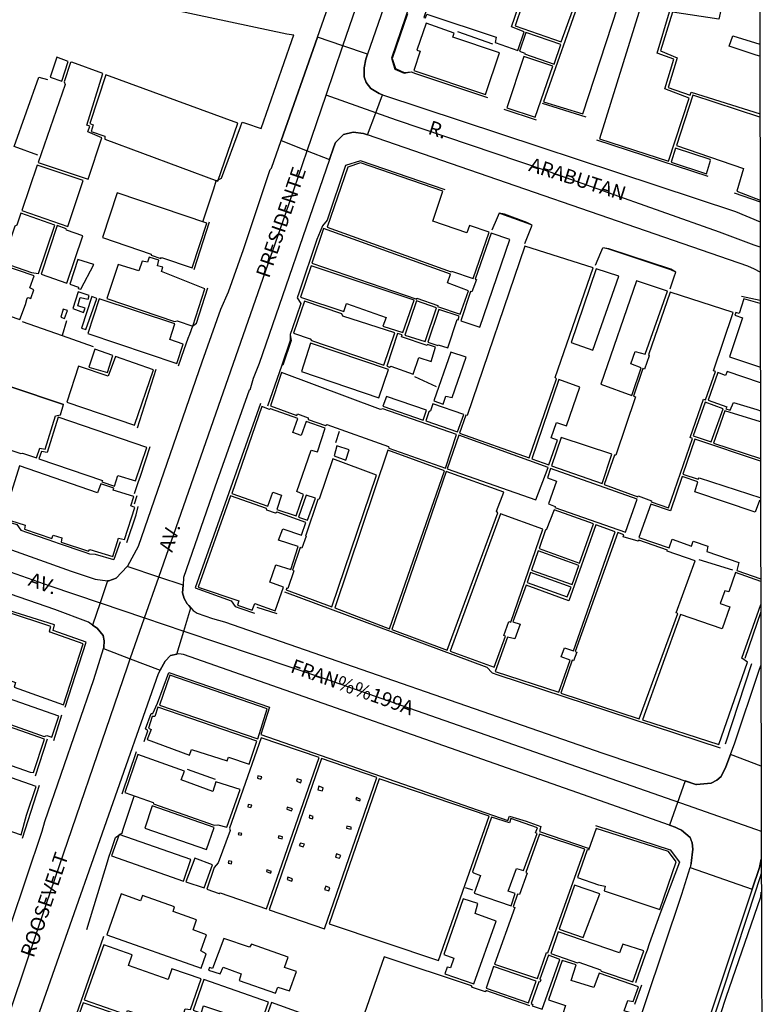
# Model space of a CAD drawing. Extents: x 178290 to 180707, y 1677046 to 1679821.
# Drawn here: x 180572 to 180703, y 1679473 to 1679646 of the extents above; entities that cross this region are included whole.
import ezdxf
from ezdxf.enums import TextEntityAlignment as Align

# ---------------------------------------------------------------- set-up
doc = ezdxf.new("R2010")
doc.units = 0
doc.header["$MEASUREMENT"] = 0
for name, color, linetype in [('V-CANTEIRO', 101, 'CONTINUOUS'), ('V-CRUZAMENTO', 1, 'CONTINUOUS'), ('V-EDIFICACAO', 2, 'CONTINUOUS'), ('V-EIXO_DE_LOGRADOURO', 3, 'CONTINUOUS'), ('V-LOTE', 11, 'CONTINUOUS'), ('V-NOME_DOS_LOGRADOUROS', 7, 'CONTINUOUS'), ('V-QUADRA', 6, 'CONTINUOUS'), ('V-TESTADA', 6, 'CONTINUOUS'), ('X-LIMITE_5000', 7, 'CONTINUOUS')]:
    doc.layers.add(name, color=color, linetype=linetype)

msp = doc.modelspace()

# ---------------------------------------------------------------- linework, layer by layer
at = {"layer": 'V-CANTEIRO'}
msp.add_lwpolyline([(180702.46, 1679498.14), (180702.13, 1679496.66), (180700.86, 1679492.86), (180689.43, 1679458.53), (180679.71, 1679428.55), (180675.98, 1679417.59), (180676.03, 1679417.28), (180676.34, 1679416.96), (180676.37, 1679416.95), (180676.72, 1679416.9), (180677.18, 1679417.2), (180677.39, 1679417.65), (180692.54, 1679462.35), (180696.26, 1679473.86), (180702.37, 1679491.52), (180702.47, 1679492.34)], dxfattribs=at)
at = {"layer": 'V-CRUZAMENTO'}
for points in [[(180622.57, 1679622.78), (180626.49, 1679621.24), (180627.27, 1679623.51), (180627.59, 1679624.26), (180628.95, 1679625.67), (180630.67, 1679626.09), (180632.49, 1679625.83), (180633.18, 1679625.59), (180634.65, 1679629.45), (180635.86, 1679632.64), (180635.22, 1679632.85), (180633.79, 1679633.73), (180632.94, 1679634.81), (180632.59, 1679635.81), (180632.62, 1679637.4), (180632.89, 1679638.9), (180633.2, 1679639.8), (180628.87, 1679641.25), (180624.4, 1679642.76), (180618.03, 1679624.57), (180622.57, 1679622.78)], [(180586.89, 1679536.57), (180586.84, 1679535.38), (180586.77, 1679535.18), (180591.47, 1679533.39), (180596.73, 1679531.4), (180597.6, 1679532.97), (180598.54, 1679533.99), (180599.65, 1679534.21), (180600.88, 1679538.26), (180602.11, 1679542.35), (180601.75, 1679542.75), (180601.46, 1679543.07), (180600.95, 1679543.99), (180600.68, 1679545.01), (180600.76, 1679546.32), (180596.48, 1679547.75), (180590.91, 1679549.61), (180589.01, 1679547.58), (180587.71, 1679547.1), (180587.48, 1679547.13), (180586.16, 1679543.23), (180584.84, 1679539.33), (180585.66, 1679538.76), (180586.68, 1679537.46), (180586.89, 1679536.57)]]:
    msp.add_lwpolyline(points, close=True, dxfattribs=at)
at = {"layer": 'V-CRUZAMENTO', "linetype": 'Continuous', "flags": 128}
msp.add_lwpolyline([(180702.43, 1679514.51), (180697.04, 1679516.54), (180696.23, 1679514.39), (180695.68, 1679513.28), (180695.42, 1679512.74), (180695.38, 1679512.7), (180694.67, 1679512.04), (180693.64, 1679511.49), (180691.08, 1679511.24), (180690.94, 1679511.29), (180689.09, 1679511.94), (180686.34, 1679504.1), (180687.34, 1679503.75), (180687.79, 1679503.53), (180688.41, 1679503.23), (180689.93, 1679501.92), (180690.13, 1679501.44), (180690.31, 1679500.98), (180690.41, 1679499.91), (180690.41, 1679499.91), (180690.12, 1679497.43), (180689.98, 1679496.67), (180700.86, 1679492.86), (180702.13, 1679496.66), (180702.46, 1679498.14)], dxfattribs=at)
at = {"layer": 'V-EDIFICACAO', "flags": 128}
for points in [[(180702.19, 1679656.03), (180698.62, 1679657.28), (180698.62, 1679657.28), (180698.91, 1679658.81), (180697.87, 1679659.01), (180694.99, 1679645.97), (180686.86, 1679647.17), (180684.73, 1679640.37), (180687.67, 1679639.14), (180687.67, 1679639.14), (180686.07, 1679633.93), (180689.94, 1679632.56), (180690.13, 1679633.12), (180702.24, 1679629.3)], [(180702.2, 1679639.41), (180701.57, 1679639.61), (180696.79, 1679641.19), (180697.45, 1679643.01), (180697.45, 1679643.01), (180702.2, 1679641.53)], [(180702.23, 1679628.73), (180690.43, 1679632.55), (180687.57, 1679623.69), (180699.34, 1679619.68), (180699.34, 1679619.68), (180699.34, 1679619.68), (180698.19, 1679615.66), (180702.26, 1679614.1)], [(180702.29, 1679595.9), (180699.42, 1679596.72), (180698.58, 1679594.13), (180697.96, 1679594.31), (180697.83, 1679593.84), (180699.15, 1679593.41), (180699.15, 1679593.41), (180696.85, 1679586.54), (180702.32, 1679584.68)], [(180702.31, 1679581.96), (180696.44, 1679583.92), (180696.19, 1679583.27), (180694.81, 1679583.76), (180693.1, 1679578.89), (180696.38, 1679577.72), (180696.24, 1679577.36), (180697.02, 1679577.12), (180697.55, 1679578.5), (180701.68, 1679577.24), (180702.33, 1679577.02)], [(180702.33, 1679575.06), (180696.04, 1679577.04), (180696.04, 1679577.04), (180694.06, 1679571.36), (180702.35, 1679568.63)], [(180702.34, 1679568.14), (180690.78, 1679572.04), (180688.69, 1679565.9), (180691.39, 1679565), (180691.51, 1679565.22), (180702.36, 1679561.7)], [(180702.36, 1679561.21), (180702.16, 1679561.26), (180701.38, 1679559.17), (180690.75, 1679562.77), (180691.32, 1679564.54), (180688.57, 1679565.45), (180686.51, 1679559.44), (180686.51, 1679559.44), (180683.03, 1679560.62), (180680.95, 1679554.73), (180686.26, 1679552.91), (180686.77, 1679554.44), (180690.17, 1679553.19), (180690.46, 1679554.08), (180693.07, 1679553.22), (180693.07, 1679553.22), (180693.07, 1679553.22), (180692.89, 1679552.27), (180698.51, 1679550.31), (180698.19, 1679548.94), (180702.38, 1679547.47)], [(180702.38, 1679547.01), (180697.92, 1679548.58), (180697.92, 1679548.58), (180696.78, 1679545.2), (180696.78, 1679545.2), (180696.06, 1679545.32), (180695.21, 1679543.09), (180695.21, 1679543.09), (180696.95, 1679542.51), (180695.57, 1679538.66), (180688.24, 1679541.19), (180688.24, 1679541.19), (180688.24, 1679541.19), (180688.24, 1679541.19), (180681.58, 1679522.67), (180694.99, 1679518.29), (180694.99, 1679518.29), (180694.99, 1679518.29), (180700.06, 1679532.79), (180700.06, 1679532.79), (180699.02, 1679533.48), (180702.39, 1679542.93)]]:
    msp.add_lwpolyline(points, dxfattribs=at)
at = {"layer": 'V-EDIFICACAO'}
for points in [[(180647.18, 1679653.2), (180647.77, 1679654.97), (180647.12, 1679655.2), (180647.05, 1679655), (180646.19, 1679655.29), (180643.09, 1679646.24), (180643.41, 1679646.18), (180643.64, 1679646.83), (180655.82, 1679642.79), (180655.82, 1679642.79), (180655.82, 1679642.79), (180655.66, 1679641.83), (180659.63, 1679640.45), (180660.73, 1679643.73), (180660.73, 1679643.73), (180658.51, 1679644.58), (180659.73, 1679648.2), (180658.26, 1679648.64), (180658.42, 1679649.3), (180647.18, 1679653.2)], [(180648.22, 1679654.86), (180648.22, 1679654.86), (180648.22, 1679654.86), (180648.22, 1679654.86), (180648.22, 1679654.86), (180647.8, 1679653.58), (180658.89, 1679649.73), (180658.89, 1679649.73), (180658.7, 1679648.96), (180658.7, 1679648.96), (180660.41, 1679648.43), (180659.19, 1679644.77), (180667.29, 1679641.96), (180669.27, 1679647.39), (180648.22, 1679654.86)], [(180670.78, 1679650.25), (180664.18, 1679631.41), (180671.1, 1679629.29), (180671.1, 1679629.29), (180671.1, 1679629.29), (180671.1, 1679629.29), (180671.1, 1679629.29), (180677.23, 1679648.1), (180677.23, 1679648.1), (180670.78, 1679650.25)], [(180681.21, 1679648.07), (180674.01, 1679624.91), (180686.13, 1679620.96), (180689.75, 1679632.04), (180685.5, 1679633.67), (180687.1, 1679638.9), (180684.15, 1679639.97), (180686.32, 1679647.24), (180681.21, 1679648.07)], [(180643.53, 1679645.26), (180641.85, 1679640.48), (180642.45, 1679640.29), (180641.37, 1679636.94), (180653.93, 1679632.71), (180653.93, 1679632.71), (180656.4, 1679640.04), (180656.4, 1679640.04), (180648.22, 1679642.79), (180648.44, 1679643.5), (180643.53, 1679645.26)], [(180661.07, 1679643.62), (180659.96, 1679640.32), (180660.9, 1679639.99), (180660.83, 1679639.84), (180666.06, 1679638.02), (180667.18, 1679641.51), (180661.07, 1679643.62)], [(180581.21, 1679638.41), (180580.95, 1679638.35), (180579.85, 1679634.92), (180580.01, 1679634.48), (180575.29, 1679620.74), (180584.08, 1679617.8), (180586.46, 1679625.05), (180586.46, 1679625.05), (180583.99, 1679626.12), (180584.34, 1679627.12), (180583.8, 1679627.28), (180586.65, 1679636.36), (180581.21, 1679638.41)], [(180578.52, 1679639.24), (180577.36, 1679635.73), (180579.41, 1679635.05), (180580.54, 1679638.52), (180578.52, 1679639.24), (180578.52, 1679639.24)], [(180660.68, 1679639.37), (180660.68, 1679639.37), (180657.71, 1679630.32), (180662.68, 1679628.69), (180665.82, 1679637.66), (180660.68, 1679639.37)], [(180587.18, 1679636.18), (180587.18, 1679636.18), (180584.34, 1679627.6), (180584.92, 1679627.33), (180584.6, 1679626.18), (180586.99, 1679625.38), (180586.99, 1679624.81), (180606.86, 1679617.44), (180610.36, 1679627.62), (180610.36, 1679627.62), (180610.36, 1679627.62), (180610.36, 1679627.62), (180587.18, 1679636.18)], [(180687.39, 1679623.24), (180686.62, 1679620.77), (180692.85, 1679618.76), (180693.55, 1679621.09), (180693.49, 1679621.28), (180687.39, 1679623.24)], [(180575.09, 1679620.28), (180572.38, 1679612.27), (180580.46, 1679609.44), (180583.18, 1679617.54), (180575.09, 1679620.28)], [(180631.94, 1679620.65), (180629.71, 1679619.91), (180626.1, 1679609.36), (180647.92, 1679601.47), (180647.97, 1679601.61), (180651.79, 1679600.32), (180654.61, 1679608.45), (180651.16, 1679609.61), (180650.68, 1679608.34), (180650.68, 1679608.34), (180644.69, 1679610.43), (180644.69, 1679610.43), (180646.42, 1679615.67), (180631.94, 1679620.65)], [(180604.91, 1679610.05), (180589.18, 1679615.4), (180586.57, 1679607.5), (180595.15, 1679604.61), (180595.15, 1679604.42), (180596.86, 1679603.85), (180596.94, 1679603.98), (180602.35, 1679602.21), (180604.91, 1679610.05), (180604.91, 1679610.05)], [(180572.22, 1679611.82), (180571.48, 1679609.69), (180571.15, 1679609.54), (180569.05, 1679603.15), (180574.1, 1679601.38), (180575.32, 1679601.2), (180578.2, 1679609.72), (180572.22, 1679611.82)], [(180580.24, 1679608.8), (180580.21, 1679609.06), (180578.62, 1679609.61), (180575.76, 1679601.06), (180580.33, 1679599.5), (180583.13, 1679607.8), (180580.24, 1679608.8)], [(180625.46, 1679609.1), (180623.38, 1679603.01), (180641.85, 1679596.66), (180641.9, 1679596.87), (180645.58, 1679595.59), (180645.52, 1679595.39), (180649.48, 1679594.04), (180650.97, 1679598.17), (180647.26, 1679599.55), (180647.26, 1679599.55), (180647.8, 1679601.09), (180647.8, 1679601.09), (180625.46, 1679609.1)], [(180651.57, 1679597.94), (180651.34, 1679598.03), (180649.62, 1679592.87), (180652.94, 1679591.75), (180658.22, 1679607.2), (180654.97, 1679608.27), (180652.16, 1679600.2), (180652.38, 1679600.12), (180651.57, 1679597.94)], [(180650.72, 1679576.2), (180650.72, 1679576.2), (180650.72, 1679576.2), (180650.47, 1679576.26), (180649.38, 1679573.12), (180661.66, 1679568.75), (180666.42, 1679582.66), (180666.22, 1679582.88), (180672.92, 1679602.2), (180672.92, 1679602.2), (180672.92, 1679602.2), (180660.9, 1679605.99), (180650.72, 1679576.2)], [(180582.25, 1679603.65), (180580.81, 1679599.31), (180582.35, 1679598.8), (180582.32, 1679598.57), (180582.75, 1679598.43), (180585.07, 1679602.76), (180585.07, 1679602.76), (180582.25, 1679603.65)], [(180604.57, 1679598.49), (180604.57, 1679598.49), (180604.57, 1679598.49), (180596.94, 1679601.54), (180597.2, 1679602.31), (180596.25, 1679602.56), (180596.49, 1679603.52), (180594.8, 1679604.05), (180594.8, 1679604.05), (180594.8, 1679604.05), (180594.51, 1679603.19), (180593.56, 1679603.37), (180592.99, 1679601.65), (180589.36, 1679602.76), (180587.35, 1679596.82), (180599.26, 1679592.72), (180599.7, 1679592.84), (180602.45, 1679591.91), (180604.57, 1679598.49), (180604.57, 1679598.49), (180604.57, 1679598.49), (180604.57, 1679598.49), (180604.57, 1679598.49)], [(180568.89, 1679602.69), (180568.53, 1679601.7), (180568.73, 1679601.55), (180567.6, 1679598.21), (180567.22, 1679597.89), (180566.35, 1679595.05), (180572.05, 1679593.09), (180573.04, 1679595.75), (180573.3, 1679596.85), (180573.49, 1679596.97), (180573.98, 1679596.81), (180574.49, 1679598.3), (180573.82, 1679598.66), (180574.54, 1679600.8), (180568.89, 1679602.69)], [(180623.26, 1679602.56), (180621.39, 1679597.01), (180629.01, 1679594.48), (180629.49, 1679595.91), (180629.49, 1679595.91), (180636.48, 1679593.47), (180636.48, 1679593.47), (180636.48, 1679593.47), (180635.92, 1679591.93), (180639.41, 1679590.79), (180641.4, 1679596.48), (180641.4, 1679596.48), (180623.26, 1679602.56)], [(180673.43, 1679601.99), (180669.02, 1679589.04), (180669.02, 1679589.04), (180672.84, 1679587.68), (180672.84, 1679587.68), (180677.38, 1679600.75), (180677.38, 1679600.75), (180673.43, 1679601.99)], [(180674.24, 1679581.7), (180674.24, 1679581.7), (180679.7, 1679579.74), (180681.34, 1679584.59), (180679.51, 1679585.28), (180680.27, 1679587.49), (180682.06, 1679586.99), (180685.95, 1679598.07), (180685.95, 1679598.07), (180685.95, 1679598.07), (180685.95, 1679598.07), (180680.53, 1679599.89), (180674.24, 1679581.7)], [(180582.31, 1679597.98), (180581.35, 1679595.05), (180583.26, 1679594.31), (180583.52, 1679595.07), (180582.24, 1679595.48), (180582.66, 1679596.94), (180584.03, 1679596.65), (180584.26, 1679597.33), (180582.31, 1679597.98), (180582.31, 1679597.98)], [(180582.88, 1679591.58), (180582.88, 1679591.58), (180583.65, 1679591.34), (180585.57, 1679596.79), (180585.57, 1679596.79), (180584.71, 1679597.15), (180582.88, 1679591.58)], [(180599.28, 1679592.32), (180586, 1679596.71), (180584.01, 1679590.64), (180599.67, 1679585.36), (180600.79, 1679588.78), (180600.79, 1679588.78), (180598.45, 1679589.6), (180599.28, 1679592.32), (180599.28, 1679592.32)], [(180686.46, 1679597.93), (180686.46, 1679597.93), (180682.62, 1679586.86), (180682.75, 1679586.73), (180681.91, 1679584.37), (180681.64, 1679584.45), (180680, 1679579.63), (180680, 1679579.63), (180680.32, 1679579.48), (180676.86, 1679569.2), (180676.62, 1679569.25), (180674.83, 1679564.07), (180674.83, 1679564.07), (180680.75, 1679561.87), (180680.82, 1679562.04), (180683.18, 1679561.21), (180683.18, 1679561.21), (180683.12, 1679561.01), (180686.14, 1679559.95), (180690.36, 1679572.18), (180689.98, 1679572.34), (180689.98, 1679572.34), (180692.31, 1679579.09), (180692.65, 1679578.97), (180694.39, 1679583.92), (180694.39, 1679583.92), (180694.39, 1679583.92), (180694.06, 1679584.09), (180697.52, 1679594.34), (180697.52, 1679594.34), (180697.52, 1679594.34), (180697.52, 1679594.34), (180697.52, 1679594.34), (180686.46, 1679597.93)], [(180579.67, 1679594.93), (180579.22, 1679593.49), (180579.92, 1679593.29), (180580.41, 1679594.68), (180580.41, 1679594.68), (180579.67, 1679594.93)], [(180628.85, 1679593.71), (180628.69, 1679594.08), (180622.09, 1679596.3), (180620.17, 1679590.67), (180623.12, 1679589.7), (180623.32, 1679589.39), (180636.08, 1679585.07), (180638.01, 1679590.75), (180628.85, 1679593.71)], [(180641.8, 1679596.37), (180639.76, 1679590.35), (180643.34, 1679589.2), (180645.34, 1679595.17), (180641.8, 1679596.37)], [(180645.75, 1679594.88), (180643.83, 1679589.12), (180645.57, 1679588.5), (180645.63, 1679588.65), (180647.34, 1679588.13), (180648.99, 1679593.08), (180648.99, 1679593.08), (180649.14, 1679593.02), (180649.34, 1679593.66), (180645.75, 1679594.88)], [(180639.17, 1679590.02), (180639.28, 1679590.37), (180638.49, 1679590.64), (180636.57, 1679584.88), (180637.08, 1679584.68), (180637.28, 1679584.88), (180641.2, 1679583.5), (180642.25, 1679586.4), (180644.4, 1679585.73), (180645.17, 1679588.2), (180643.73, 1679588.72), (180643.67, 1679588.51), (180639.17, 1679590.02)], [(180585.21, 1679587.88), (180584.17, 1679584.71), (180587.44, 1679583.75), (180588.38, 1679586.77), (180585.21, 1679587.88)], [(180623.19, 1679588.93), (180621.59, 1679583.97), (180635.21, 1679579.31), (180636.91, 1679584.29), (180636.91, 1679584.29), (180636.91, 1679584.29), (180623.19, 1679588.93)], [(180582.33, 1679584.87), (180580.3, 1679578.53), (180592.21, 1679574.51), (180592.21, 1679574.51), (180592.21, 1679574.51), (180592.21, 1679574.51), (180595.57, 1679584.23), (180588.87, 1679586.61), (180588.87, 1679586.61), (180587.58, 1679583.11), (180582.33, 1679584.87)], [(180644.89, 1679578.77), (180646.52, 1679578.22), (180646.52, 1679578.22), (180646.96, 1679579.62), (180646.96, 1679579.62), (180648.11, 1679579.36), (180650.55, 1679586.45), (180647.88, 1679587.37), (180644.89, 1679578.77)], [(180618.05, 1679583.77), (180618.05, 1679583.77), (180618.05, 1679583.77), (180616.13, 1679577.9), (180620.79, 1679576.21), (180620.91, 1679576.47), (180622.73, 1679575.78), (180622.74, 1679575.52), (180625.78, 1679574.45), (180626.07, 1679574.64), (180636.91, 1679570.76), (180636.97, 1679570.45), (180646.89, 1679566.95), (180646.89, 1679566.95), (180648.87, 1679572.88), (180635.92, 1679577.39), (180635.51, 1679577.25), (180618.05, 1679583.77)], [(180570.46, 1679581.22), (180579.74, 1679578.11), (180570.46, 1679581.22), (180567.37, 1679571.3), (180569.74, 1679570.5), (180569.94, 1679570.25), (180572.22, 1679569.49), (180572.49, 1679569.6), (180574.96, 1679568.75), (180575.53, 1679570.47), (180576.47, 1679570.26), (180578.32, 1679576.13), (180579.21, 1679576.33), (180579.21, 1679576.33), (180579.74, 1679578.11), (180570.46, 1679581.22)], [(180662.1, 1679568.56), (180665.1, 1679567.52), (180666.62, 1679571.85), (180665.53, 1679572.26), (180666.45, 1679574.98), (180668.21, 1679574.41), (180670.52, 1679581.17), (180666.85, 1679582.54), (180662.1, 1679568.56)], [(180636.51, 1679579.53), (180636.51, 1679579.53), (180636.51, 1679579.53), (180635.92, 1679577.84), (180642.99, 1679575.41), (180643.6, 1679577.12), (180636.51, 1679579.53)], [(180616.14, 1679577.39), (180615.96, 1679577.25), (180614.62, 1679577.77), (180609.34, 1679562.48), (180609.34, 1679562.48), (180615.69, 1679560.23), (180616.54, 1679562.69), (180618.04, 1679562.17), (180618.04, 1679562.17), (180617.23, 1679559.66), (180620.62, 1679558.54), (180621.91, 1679562.3), (180620.79, 1679562.8), (180623.27, 1679570.09), (180624.37, 1679569.8), (180625.72, 1679573.96), (180622.4, 1679575.15), (180621.55, 1679572.68), (180620.08, 1679573.22), (180620.92, 1679575.67), (180616.14, 1679577.39)], [(180644.71, 1679578.25), (180644.3, 1679577), (180643.99, 1679576.87), (180643.48, 1679575.28), (180649.01, 1679573.31), (180649.01, 1679573.31), (180650.14, 1679576.4), (180644.71, 1679578.25)], [(180692.59, 1679578.54), (180690.5, 1679572.64), (180693.65, 1679571.57), (180695.74, 1679577.39), (180692.59, 1679578.54)], [(180594.35, 1679570.6), (180594.35, 1679570.6), (180594.35, 1679570.6), (180578.79, 1679575.89), (180576.85, 1679569.68), (180576.85, 1679569.68), (180575.83, 1679569.89), (180575.38, 1679568.56), (180586.57, 1679564.77), (180586.57, 1679564.77), (180586.49, 1679564.52), (180588.7, 1679563.79), (180589.29, 1679565.64), (180592.4, 1679564.71), (180594.35, 1679570.6), (180594.35, 1679570.6)], [(180649.24, 1679572.76), (180647.23, 1679566.84), (180662.81, 1679561.38), (180662.81, 1679561.38), (180662.81, 1679561.38), (180662.81, 1679561.38), (180664.95, 1679567.07), (180664.95, 1679567.07), (180664.95, 1679567.07), (180649.24, 1679572.76)], [(180667.29, 1679572.32), (180665.59, 1679567.34), (180674.45, 1679564.21), (180676.18, 1679569.37), (180667.29, 1679572.32)], [(180627.82, 1679570.85), (180627.31, 1679569.1), (180629.39, 1679568.36), (180629.97, 1679570.18), (180627.82, 1679570.85)], [(180636.76, 1679570.08), (180636.76, 1679570.08), (180627.45, 1679542.33), (180627.45, 1679542.33), (180627.45, 1679542.33), (180637.05, 1679538.69), (180637.05, 1679538.69), (180646.74, 1679566.48), (180636.76, 1679570.08)], [(180571.98, 1679567.37), (180569.11, 1679558.16), (180572.97, 1679556.9), (180572.86, 1679556.21), (180572.86, 1679556.21), (180577.66, 1679554.56), (180577.91, 1679555.15), (180579.42, 1679554.65), (180579.31, 1679553.93), (180584.11, 1679552.3), (180584.34, 1679552.64), (180588.37, 1679551.37), (180589.42, 1679554.63), (180590.45, 1679554.38), (180592.28, 1679560.02), (180591.58, 1679560.32), (180592.11, 1679561.97), (180592.11, 1679561.97), (180588.48, 1679563.08), (180588.56, 1679563.42), (180586.26, 1679564.19), (180586.26, 1679564.19), (180585.71, 1679562.57), (180571.98, 1679567.37)], [(180624.69, 1679561.48), (180624.43, 1679561.41), (180622.26, 1679554.98), (180622.41, 1679554.98), (180621.67, 1679552.85), (180621.36, 1679552.95), (180619.99, 1679548.97), (180620.23, 1679548.89), (180619.19, 1679545.75), (180618.94, 1679545.82), (180618.89, 1679545.54), (180618.89, 1679545.54), (180626.93, 1679542.53), (180634.78, 1679565.73), (180627.1, 1679568.59), (180624.69, 1679561.48)], [(180647.06, 1679566.37), (180637.46, 1679538.53), (180637.46, 1679538.53), (180647.21, 1679534.9), (180647.21, 1679534.9), (180647.21, 1679534.9), (180656.12, 1679559.07), (180656.12, 1679559.07), (180656.12, 1679559.07), (180655.86, 1679559.36), (180657.18, 1679562.71), (180657.18, 1679562.71), (180647.06, 1679566.37)], [(180665.39, 1679566.88), (180664.84, 1679565.23), (180666.43, 1679564.66), (180666.43, 1679564.66), (180665.02, 1679560.65), (180666.22, 1679560.19), (180666.17, 1679560.03), (180678.58, 1679555.66), (180678.58, 1679555.66), (180678.58, 1679555.66), (180678.58, 1679555.66), (180680.62, 1679561.48), (180665.39, 1679566.88)], [(180609.1, 1679562.08), (180609.1, 1679562.08), (180609.1, 1679562.08), (180609.1, 1679562.08), (180609.1, 1679562.08), (180609.1, 1679562.08), (180603.42, 1679546), (180610.57, 1679543.59), (180610.35, 1679542.81), (180612.91, 1679541.93), (180613.35, 1679543.1), (180613.35, 1679543.1), (180616.97, 1679541.84), (180618.39, 1679545.99), (180615.99, 1679546.88), (180617.09, 1679549.94), (180617.09, 1679549.94), (180619.69, 1679549.1), (180620.97, 1679553.13), (180620.97, 1679553.13), (180617.56, 1679554.24), (180617.56, 1679554.24), (180618.28, 1679556.27), (180621.61, 1679555.16), (180622.37, 1679557.35), (180617.32, 1679559.21), (180617.01, 1679559.02), (180615.48, 1679559.53), (180615.44, 1679559.84), (180609.1, 1679562.08)], [(180622.39, 1679562.21), (180621.07, 1679558.34), (180622.64, 1679557.77), (180624.02, 1679561.65), (180622.39, 1679562.21)], [(180647.76, 1679534.73), (180655.47, 1679531.94), (180657.46, 1679537.36), (180657.16, 1679537.46), (180658.03, 1679539.94), (180658.4, 1679539.85), (180664.06, 1679556.21), (180656.57, 1679558.89), (180647.76, 1679534.73)], [(180666.01, 1679559.63), (180664.65, 1679556.01), (180664.52, 1679556.06), (180663.37, 1679552.81), (180670.48, 1679550.24), (180672.95, 1679557.12), (180666.01, 1679559.63)], [(180661.11, 1679546.34), (180658.77, 1679539.9), (180660.05, 1679539.49), (180660.05, 1679539.49), (180659.12, 1679536.91), (180657.82, 1679537.2), (180655.66, 1679531.18), (180666.86, 1679527.5), (180668.86, 1679533.14), (180667.27, 1679533.76), (180667.27, 1679533.76), (180667.86, 1679535.31), (180669.42, 1679534.8), (180676.79, 1679555.74), (180673.39, 1679556.96), (180668.64, 1679543.61), (180668.64, 1679543.61), (180661.11, 1679546.34)], [(180680.93, 1679554.29), (180680.82, 1679554.08), (180678.19, 1679554.86), (180678.3, 1679555.21), (180677.26, 1679555.59), (180669.74, 1679534.67), (180670.01, 1679534.57), (180669.44, 1679533.02), (180669.2, 1679533.12), (180667.18, 1679527.36), (180681.01, 1679522.85), (180681.01, 1679522.85), (180687.8, 1679541.33), (180687.8, 1679541.33), (180687.8, 1679541.33), (180687.52, 1679541.45), (180690.81, 1679550.64), (180690.81, 1679550.64), (180690.81, 1679550.64), (180685.9, 1679552.3), (180685.98, 1679552.51), (180680.93, 1679554.29)], [(180663.23, 1679552.37), (180662.04, 1679549.01), (180669.2, 1679546.47), (180670.36, 1679549.82), (180663.23, 1679552.37)], [(180661.88, 1679548.56), (180661.27, 1679546.79), (180668.34, 1679544.27), (180669.01, 1679546.02), (180661.88, 1679548.56)], [(180569.86, 1679541.58), (180569.65, 1679541.06), (180569.2, 1679540.94), (180564.28, 1679542.63), (180561.58, 1679534.73), (180568.94, 1679532.1), (180568.38, 1679530.28), (180571.25, 1679529.22), (180571.03, 1679528.37), (180579.73, 1679525.28), (180583.15, 1679536.04), (180577.36, 1679538.06), (180577.27, 1679538.24), (180577.49, 1679539.08), (180569.86, 1679541.58)], [(180560.17, 1679527.37), (180558.22, 1679527.94), (180557.65, 1679526.32), (180576.31, 1679519.73), (180576.81, 1679519.91), (180577.68, 1679519.6), (180578.89, 1679523.3), (180560.95, 1679529.57), (180560.17, 1679527.37)], [(180598.42, 1679530.5), (180596.59, 1679525.25), (180613.93, 1679519.31), (180613.93, 1679519.31), (180615.54, 1679524.56), (180615.54, 1679524.56), (180598.42, 1679530.5)], [(180557.5, 1679525.86), (180557.37, 1679525.41), (180557.56, 1679525.24), (180556.78, 1679523.02), (180556.57, 1679523.01), (180555, 1679518.41), (180558.35, 1679517.23), (180559.18, 1679519.81), (180559.47, 1679520), (180567.34, 1679517.12), (180569.87, 1679516.36), (180569.5, 1679514.96), (180573.85, 1679513.45), (180574.45, 1679513.39), (180576.37, 1679519.27), (180557.5, 1679525.86)], [(180596.29, 1679524.88), (180595.76, 1679523.21), (180595.32, 1679523.24), (180594.67, 1679521.2), (180595.13, 1679520.97), (180594.42, 1679519.18), (180594.42, 1679519.18), (180601.87, 1679516.43), (180602.23, 1679517.44), (180608.5, 1679515.44), (180608.5, 1679515.44), (180608.5, 1679515.44), (180608.5, 1679515.44), (180608.76, 1679516.1), (180612.37, 1679514.83), (180612.37, 1679514.83), (180612.37, 1679514.83), (180613.71, 1679518.92), (180596.29, 1679524.88)], [(180614.49, 1679519.49), (180608.92, 1679503.56), (180609.04, 1679503.17), (180606.9, 1679497.48), (180606.9, 1679497.48), (180606.25, 1679496.67), (180604.94, 1679492.84), (180607.12, 1679492.07), (180607.27, 1679492.2), (180615.41, 1679489.38), (180624.7, 1679516.02), (180614.49, 1679519.49), (180614.49, 1679519.49)], [(180558.84, 1679515.09), (180557.26, 1679510.63), (180556.46, 1679507.85), (180572.28, 1679502.38), (180573.21, 1679505.87), (180574.93, 1679510.92), (180563.02, 1679515.09), (180562.51, 1679513.9), (180558.84, 1679515.09)], [(180592.79, 1679516.53), (180590.49, 1679509.86), (180595.47, 1679508.1), (180595.54, 1679507.85), (180606.25, 1679504.13), (180606.25, 1679504.13), (180606.25, 1679504.13), (180606.89, 1679504.19), (180608.47, 1679503.76), (180608.47, 1679503.76), (180608.47, 1679503.76), (180610.77, 1679510.37), (180606.49, 1679511.76), (180606.49, 1679511.76), (180606.49, 1679511.76), (180606.49, 1679511.76), (180605.97, 1679510.06), (180605.97, 1679510.06), (180600.43, 1679512.07), (180600.43, 1679512.07), (180601.01, 1679513.64), (180592.79, 1679516.53)], [(180615.9, 1679489.19), (180625.61, 1679485.86), (180634.83, 1679512.52), (180625.11, 1679515.84), (180615.9, 1679489.19)], [(180613.93, 1679512.79), (180613.83, 1679512.41), (180614.46, 1679512.21), (180614.59, 1679512.6), (180613.93, 1679512.79)], [(180620.83, 1679512.28), (180620.68, 1679511.84), (180621.44, 1679511.57), (180621.57, 1679512.02), (180620.83, 1679512.28)], [(180635.26, 1679512.27), (180635.26, 1679512.27), (180626.46, 1679486.75), (180645.68, 1679480.32), (180645.68, 1679480.32), (180645.68, 1679480.32), (180654.61, 1679505.71), (180654.61, 1679505.71), (180635.26, 1679512.27)], [(180624.64, 1679510.97), (180624.46, 1679510.33), (180625.25, 1679510.13), (180625.42, 1679510.7), (180624.64, 1679510.97)], [(180631.25, 1679508.96), (180631.12, 1679508.63), (180631.84, 1679508.38), (180631.98, 1679508.65), (180631.25, 1679508.96)], [(180604.85, 1679499.84), (180604.85, 1679499.84), (180604.85, 1679499.84), (180604.85, 1679499.84), (180606.25, 1679503.68), (180595.31, 1679507.5), (180594.01, 1679503.56), (180604.85, 1679499.84), (180604.85, 1679499.84)], [(180612.19, 1679507.77), (180612.13, 1679507.36), (180612.67, 1679507.22), (180612.84, 1679507.63), (180612.19, 1679507.77)], [(180619.07, 1679507.29), (180618.99, 1679506.91), (180619.84, 1679506.65), (180619.98, 1679506.99), (180619.07, 1679507.29)], [(180623.02, 1679505.85), (180622.92, 1679505.41), (180623.52, 1679505.21), (180623.65, 1679505.65), (180623.02, 1679505.85)], [(180655.03, 1679505.52), (180651.64, 1679495.92), (180651.83, 1679495.71), (180653.08, 1679495.26), (180651.96, 1679492.16), (180658.45, 1679489.93), (180659.16, 1679492.07), (180657.94, 1679492.5), (180657.94, 1679492.5), (180659.38, 1679496.51), (180660.65, 1679496.14), (180663.03, 1679502.67), (180662.74, 1679502.77), (180663.09, 1679503.67), (180658.43, 1679505.31), (180658.43, 1679505.31), (180658.43, 1679505.31), (180658.43, 1679505.31), (180658.43, 1679505.31), (180658.17, 1679504.5), (180655.03, 1679505.52)], [(180629.58, 1679503.92), (180629.52, 1679503.61), (180630.31, 1679503.41), (180630.34, 1679503.73), (180629.58, 1679503.92)], [(180673.42, 1679503.55), (180672.09, 1679499.71), (180671.83, 1679499.78), (180670.14, 1679494.91), (180673.84, 1679493.6), (180674.99, 1679493.35), (180674.8, 1679492.58), (180684.62, 1679489.25), (180687.5, 1679497.67), (180686.13, 1679499.46), (180686.13, 1679499.46), (180673.42, 1679503.55)], [(180602.13, 1679498.08), (180602.13, 1679498.08), (180589.5, 1679502.48), (180588.15, 1679498.73), (180600.81, 1679494.28), (180602.13, 1679498.08), (180602.13, 1679498.08), (180602.13, 1679498.08)], [(180610.54, 1679502.77), (180610.44, 1679502.45), (180610.98, 1679502.33), (180611.08, 1679502.63), (180610.54, 1679502.77)], [(180617.58, 1679502.26), (180617.47, 1679501.88), (180618.21, 1679501.69), (180618.27, 1679502.07), (180617.58, 1679502.26)], [(180663.47, 1679502.53), (180661.02, 1679495.76), (180661.26, 1679495.68), (180659.91, 1679491.88), (180659.56, 1679491.96), (180658.83, 1679489.73), (180659.12, 1679489.6), (180655.52, 1679479.67), (180655.52, 1679479.67), (180663.09, 1679477.12), (180664.69, 1679481.73), (180664.94, 1679481.64), (180664.94, 1679481.64), (180664.94, 1679481.64), (180671.41, 1679499.9), (180671.41, 1679499.9), (180671.41, 1679499.9), (180671.41, 1679499.9), (180671.41, 1679499.9), (180671.41, 1679499.9), (180663.47, 1679502.53)], [(180621.39, 1679500.96), (180621.16, 1679500.53), (180621.89, 1679500.28), (180622.09, 1679500.75), (180621.39, 1679500.96)], [(180602.81, 1679498.28), (180601.24, 1679494.16), (180604.49, 1679493.06), (180605.94, 1679497.13), (180602.81, 1679498.28)], [(180608.78, 1679497.84), (180608.67, 1679497.41), (180609.25, 1679497.28), (180609.31, 1679497.72), (180608.78, 1679497.84)], [(180627.72, 1679499.06), (180627.55, 1679498.49), (180628.29, 1679498.3), (180628.48, 1679498.8), (180627.72, 1679499.06)], [(180615.49, 1679496.24), (180615.43, 1679495.97), (180616.16, 1679495.67), (180616.3, 1679495.98), (180615.49, 1679496.24)], [(180619.18, 1679494.97), (180619.05, 1679494.53), (180619.9, 1679494.26), (180620.01, 1679494.67), (180619.18, 1679494.97)], [(180625.84, 1679493.37), (180625.63, 1679492.79), (180626.37, 1679492.54), (180626.57, 1679493.09), (180625.84, 1679493.37)], [(180669.61, 1679493.57), (180666.9, 1679485.79), (180671.12, 1679484.35), (180674.04, 1679492.05), (180669.61, 1679493.57)], [(180593.59, 1679491.75), (180593.59, 1679491.75), (180593.29, 1679490.8), (180589.87, 1679492.03), (180587.35, 1679484.84), (180587.35, 1679484.84), (180587.35, 1679484.84), (180603.92, 1679478.94), (180604.79, 1679481.49), (180604.79, 1679481.49), (180603.85, 1679481.99), (180604.89, 1679484.82), (180602.55, 1679485.71), (180603.12, 1679487.46), (180603.12, 1679487.46), (180603.12, 1679487.46), (180603.12, 1679487.46), (180599.02, 1679488.91), (180599.03, 1679488.91), (180599.27, 1679489.74), (180593.59, 1679491.75)], [(180650.01, 1679491.14), (180646.64, 1679481.36), (180648.41, 1679480.71), (180647.82, 1679478.99), (180647.18, 1679479.1), (180646.78, 1679477.93), (180651.89, 1679476.16), (180655.83, 1679487.22), (180655.83, 1679487.22), (180652.15, 1679488.55), (180652.63, 1679490.3), (180650.01, 1679491.14)], [(180612.78, 1679483.15), (180612.46, 1679482.64), (180607.93, 1679484.19), (180605.9, 1679478.89), (180605.38, 1679479.08), (180605.23, 1679478.57), (180607.28, 1679477.96), (180607.78, 1679479.12), (180610.99, 1679477.92), (180610.62, 1679476.8), (180617.04, 1679474.56), (180617.42, 1679475.6), (180619.5, 1679474.96), (180620.73, 1679478.33), (180618.58, 1679479.08), (180619.21, 1679480.9), (180612.78, 1679483.15)], [(180666.76, 1679485.36), (180665.43, 1679481.54), (180670.14, 1679479.91), (180670.35, 1679480.03), (180674.16, 1679478.66), (180674.27, 1679478.4), (180679.89, 1679476.52), (180681.78, 1679482.02), (180678.13, 1679483.14), (180678.13, 1679483.14), (180677.52, 1679481.63), (180666.76, 1679485.36)], [(180591.16, 1679479.4), (180591.79, 1679481.29), (180591.79, 1679481.29), (180591.79, 1679481.29), (180586.81, 1679483.04), (180583.35, 1679473.38), (180590.74, 1679470.77), (180591, 1679471.52), (180600.05, 1679468.39), (180601.14, 1679471.81), (180602.07, 1679471.7), (180602.07, 1679471.7), (180603.93, 1679477.05), (180598.77, 1679478.83), (180598.15, 1679476.96), (180598.15, 1679476.96), (180591.16, 1679479.4)], [(180663.5, 1679476.98), (180663.68, 1679476.91), (180663.53, 1679476.47), (180663.34, 1679476.52), (180661.97, 1679472.7), (180662.25, 1679472.58), (180662.18, 1679472.34), (180663.93, 1679471.71), (180663.93, 1679471.71), (180663.93, 1679471.71), (180663.93, 1679471.71), (180667.03, 1679480.46), (180667.03, 1679480.46), (180665.05, 1679481.23), (180663.5, 1679476.98)], [(180655.38, 1679479.23), (180654.04, 1679475.44), (180661.52, 1679472.83), (180662.89, 1679476.67), (180655.38, 1679479.23)], [(180669.04, 1679476.8), (180669.93, 1679479.52), (180667.45, 1679480.32), (180665.05, 1679473.35), (180668.05, 1679472.39), (180667.47, 1679470.73), (180667.47, 1679470.73), (180677.89, 1679467), (180679.28, 1679471.14), (180679.28, 1679471.14), (180679.28, 1679471.14), (180678.36, 1679471.46), (180679, 1679473.28), (180679.95, 1679473.09), (180680.86, 1679475.67), (180673.94, 1679478.06), (180673.01, 1679475.53), (180669.04, 1679476.8)], [(180604.38, 1679476.94), (180602.55, 1679471.55), (180602.55, 1679471.55), (180603.92, 1679471.01), (180604.33, 1679472.29), (180604.33, 1679472.29), (180604.33, 1679472.29), (180614.35, 1679468.97), (180615.79, 1679472.99), (180604.38, 1679476.94)], [(180583.15, 1679472.87), (180579.7, 1679463.08), (180587.35, 1679460.39), (180587.8, 1679461.58), (180594.26, 1679459.15), (180594.26, 1679459.15), (180593.94, 1679458.16), (180596.22, 1679457.32), (180596.54, 1679457.39), (180596.94, 1679457.25), (180597.13, 1679457.89), (180597.39, 1679457.92), (180598.04, 1679459.8), (180597.71, 1679459.98), (180598.33, 1679461.6), (180598.61, 1679461.55), (180600.46, 1679466.85), (180597.1, 1679467.97), (180596.69, 1679466.69), (180590.09, 1679468.94), (180590.54, 1679470.31), (180590.54, 1679470.31), (180590.54, 1679470.31), (180583.15, 1679472.87)], [(180616.31, 1679472.88), (180614.86, 1679468.78), (180620.09, 1679466.83), (180620.09, 1679466.83), (180619.69, 1679465.73), (180623.37, 1679464.49), (180624.12, 1679466.51), (180623.92, 1679466.63), (180624.94, 1679469.79), (180616.31, 1679472.88)]]:
    msp.add_lwpolyline(points, close=True, dxfattribs=at)
msp.add_lwpolyline([(180661.74, 1679472.32), (180653.99, 1679474.99), (180653.99, 1679474.99), (180653.97, 1679474.79), (180651.64, 1679475.53), (180651.47, 1679475.84), (180651.47, 1679475.84), (180651.47, 1679475.84), (180651.47, 1679475.84), (180636.15, 1679480.94), (180631.74, 1679468.3)], dxfattribs=at)
at = {"layer": 'V-EIXO_DE_LOGRADOURO'}
for points in [[(180512.04, 1679296.44), (180529.48, 1679348.54), (180531.9, 1679355.78), (180534.15, 1679362.51), (180534.31, 1679362.97), (180548.74, 1679407.55), (180559.2, 1679438.5), (180562.23, 1679447.44), (180564.82, 1679455.12), (180576.72, 1679490.32), (180590.97, 1679531.96), (180591.47, 1679533.39), (180593.98, 1679540.59), (180596.48, 1679547.75), (180618.77, 1679611.62), (180622.57, 1679622.78), (180625.92, 1679632.59), (180628.87, 1679641.25), (180632.31, 1679651.36)], [(180702.28, 1679605.81), (180701.23, 1679606.16), (180695.13, 1679608.44), (180664.34, 1679619.37), (180638.28, 1679628.15), (180634.65, 1679629.45), (180625.92, 1679632.59)], [(180370.89, 1679619.34), (180371.9, 1679618.99), (180379.81, 1679616.19), (180389.79, 1679612.67), (180411.35, 1679604.55), (180457.68, 1679588.13), (180474.25, 1679582), (180481.29, 1679579.4), (180482.65, 1679578.95), (180492.85, 1679575.55), (180505.43, 1679571.36), (180529.4, 1679563.15), (180577.33, 1679546.21), (180586.16, 1679543.23), (180593.98, 1679540.59), (180600.88, 1679538.26), (180625.97, 1679529.79), (180689.45, 1679507.62), (180701.45, 1679503.43), (180702.46, 1679503.08)], [(180635.18, 1679293.79), (180639.34, 1679306.64), (180640.28, 1679309.56), (180642.81, 1679317.37), (180643.98, 1679320.99), (180645.06, 1679324.24), (180645.09, 1679324.35), (180653.12, 1679348.58), (180658.01, 1679362.38), (180667.27, 1679390.15), (180668.11, 1679392.46), (180670.82, 1679399.97), (180672.28, 1679404), (180673.57, 1679408.08), (180676.26, 1679416.6), (180676.37, 1679416.95), (180676.71, 1679418.02), (180681.49, 1679432.04), (180700.07, 1679488.3), (180702.36, 1679495.23), (180702.47, 1679495.56)]]:
    msp.add_lwpolyline(points, dxfattribs=at)
at = {"layer": 'V-LOTE'}
for points in [[(180592.87, 1679648.93), (180619.01, 1679643.39), (180620.22, 1679643.19)], [(180640.22, 1679646.87), (180637.52, 1679639.04), (180638.1, 1679637.24), (180639.64, 1679636.57), (180640.85, 1679636.67)], [(180614.49, 1679626.72), (180619.87, 1679642.18), (180620.22, 1679643.19)], [(180575.19, 1679622.03), (180571.04, 1679623.52), (180575.35, 1679635.76), (180576.89, 1679635.33)], [(180611.17, 1679627.83), (180611.74, 1679627.64), (180614.49, 1679626.72)], [(180604.24, 1679610.28), (180606.14, 1679616.11), (180606.6, 1679617.52)], [(180656.34, 1679611.83), (180655.99, 1679610.98), (180655.09, 1679608.82)], [(180662.18, 1679609.69), (180661.23, 1679610.04), (180657.32, 1679611.47), (180656.34, 1679611.83)], [(180660.88, 1679606.45), (180661.82, 1679608.79), (180662.18, 1679609.69)], [(180673.32, 1679602.63), (180674.25, 1679604.88), (180674.59, 1679605.7)], [(180687.42, 1679601.42), (180686.55, 1679601.83), (180676.01, 1679605.35), (180675.67, 1679605.46), (180674.59, 1679605.7)], [(180686.45, 1679598.49), (180687.16, 1679600.63), (180687.42, 1679601.42)], [(180602.39, 1679591.93), (180601.86, 1679590.45), (180601.61, 1679589.74), (180601.25, 1679588.74)], [(180619.61, 1679590.43), (180619.77, 1679589.43), (180618.32, 1679585.07), (180618.11, 1679585.07)], [(180592.22, 1679562.5), (180592.58, 1679563.53), (180592.87, 1679564.4)], [(180590.01, 1679502.79), (180590.21, 1679503.39), (180592.15, 1679509.22)], [(180583.82, 1679485.75), (180587.45, 1679497.66), (180587.7, 1679498.47)], [(180684.64, 1679488.47), (180682.75, 1679483.21), (180682.37, 1679482.14)]]:
    msp.add_lwpolyline(points, dxfattribs=at)
at = {"layer": 'V-LOTE', "flags": 128}
for points in [[(180649.03, 1679643.75), (180655.17, 1679641.58)], [(180572.43, 1679592.75), (180579.46, 1679590.29)], [(180580.24, 1679592.86), (180579.46, 1679590.29)], [(180579.46, 1679590.29), (180584.96, 1679588.36)], [(180641.47, 1679583.04), (180645.3, 1679581.31)], [(180627.63, 1679571.47), (180628.26, 1679573.43)], [(180691.46, 1679550.89), (180697.41, 1679549.02)], [(180601.46, 1679513.94), (180606.42, 1679512.2)], [(180650.37, 1679493.13), (180651.64, 1679492.73)]]:
    msp.add_lwpolyline(points, dxfattribs=at)
at = {"layer": 'V-QUADRA', "flags": 128}
for points in [[(180702.13, 1679694.65), (180699.53, 1679695.1), (180691.69, 1679696.74), (180683.81, 1679698.42), (180659.07, 1679702.98), (180658.42, 1679703.1), (180657.05, 1679702.9), (180655.29, 1679702.04), (180654.19, 1679700.73), (180654.14, 1679700.68), (180653.58, 1679699.36), (180641.63, 1679664.12), (180633.2, 1679639.8), (180632.89, 1679638.9), (180632.62, 1679637.4), (180632.59, 1679635.81), (180632.94, 1679634.81), (180633.79, 1679633.73), (180635.22, 1679632.85), (180635.86, 1679632.64), (180697.93, 1679612.08), (180702.27, 1679610.28)], [(180702.29, 1679601.45), (180701.28, 1679601.98), (180700.12, 1679602.46), (180633.18, 1679625.59), (180632.49, 1679625.83), (180630.67, 1679626.09), (180628.95, 1679625.67), (180627.59, 1679624.26), (180627.27, 1679623.51), (180626.49, 1679621.24), (180614.14, 1679585.33), (180613.09, 1679582.71), (180612.5, 1679580.68), (180612.39, 1679580.68), (180606.35, 1679563.62), (180600.84, 1679547.67), (180600.76, 1679546.32), (180600.68, 1679545.01), (180600.95, 1679543.99), (180601.46, 1679543.07), (180601.75, 1679542.75), (180602.11, 1679542.35), (180602.52, 1679541.89), (180603.24, 1679541.41), (180605.91, 1679540.45), (180608.06, 1679539.88), (180674.6, 1679516.8), (180690.94, 1679511.29), (180691.08, 1679511.24), (180693.64, 1679511.49), (180694.67, 1679512.04), (180695.38, 1679512.7), (180695.42, 1679512.74), (180695.68, 1679513.28), (180696.23, 1679514.39), (180697.76, 1679518.45), (180702.06, 1679531.19), (180702.4, 1679532.2)]]:
    msp.add_lwpolyline(points, dxfattribs=at)
at = {"layer": 'V-QUADRA'}
for points in [[(180436.68, 1679600), (180450.98, 1679595.09), (180475.73, 1679586.31), (180475.73, 1679586.31), (180494.31, 1679579.71), (180531.34, 1679566.57), (180581.09, 1679548.78), (180585.31, 1679547.39), (180587.48, 1679547.13), (180587.71, 1679547.1), (180589.01, 1679547.58), (180590.91, 1679549.61), (180591.01, 1679549.72), (180592.9, 1679553.19), (180604.1, 1679585.65), (180607.38, 1679594.89), (180608.73, 1679597.99), (180611.37, 1679605.43), (180616.1, 1679619.48), (180616.33, 1679619.73), (180618.03, 1679624.57), (180624.4, 1679642.76), (180637.55, 1679680.28)], [(180562.13, 1679462.02), (180575.97, 1679503.03), (180576.42, 1679504.73), (180585.03, 1679529.75), (180586.77, 1679535.18), (180586.84, 1679535.38), (180586.89, 1679536.57), (180586.68, 1679537.46), (180585.66, 1679538.76), (180584.84, 1679539.33), (180584.11, 1679539.84), (180578.19, 1679542.04), (180547.14, 1679552.77)], [(180672.73, 1679444.9), (180688.51, 1679491.95), (180689.98, 1679496.67), (180690.06, 1679496.92), (180690.41, 1679499.91), (180690.31, 1679500.98), (180689.93, 1679501.92), (180688.41, 1679503.23), (180687.79, 1679503.53), (180687.34, 1679503.75), (180669.04, 1679510.19), (180600.81, 1679534.12), (180599.98, 1679534.28), (180599.65, 1679534.21), (180598.54, 1679533.99), (180597.6, 1679532.97), (180596.73, 1679531.4), (180596.38, 1679530.77), (180570.15, 1679456.12)]]:
    msp.add_lwpolyline(points, dxfattribs=at)
at = {"layer": 'V-TESTADA'}
for points in [[(180648.62, 1679671.13), (180648.05, 1679670.22), (180637.41, 1679639.08), (180638.01, 1679637.14), (180639.64, 1679636.46), (180640.85, 1679636.67)], [(180614.5, 1679626.72), (180619.87, 1679642.18), (180620.22, 1679643.19)], [(180640.85, 1679636.67), (180641.64, 1679636.41), (180654.28, 1679632.18)], [(180606.6, 1679617.52), (180607.51, 1679617.95), (180610.86, 1679626.98), (180611.17, 1679627.83)], [(180646.84, 1679615.89), (180631.95, 1679620.99), (180629.35, 1679620.2), (180626.11, 1679610.59), (180625.27, 1679609.59), (180624.87, 1679608.59), (180624.31, 1679607.18), (180621.18, 1679597.92), (180620.84, 1679596.92), (180621.46, 1679595.92), (180619.95, 1679591.43), (180619.61, 1679590.43), (180619.61, 1679589.43), (180618.11, 1679585.07), (180615.61, 1679577.82)], [(180604.24, 1679610.28), (180606.14, 1679616.11), (180606.6, 1679617.52)], [(180662.18, 1679609.69), (180661.23, 1679610.16), (180657.32, 1679611.61), (180656.34, 1679611.83)], [(180687.42, 1679601.42), (180686.55, 1679601.96), (180675.67, 1679605.55), (180674.59, 1679605.7)], [(180602.39, 1679591.93), (180603.09, 1679592.45), (180605.08, 1679598.68)], [(180602.39, 1679591.93), (180601.86, 1679590.45), (180601.61, 1679589.74), (180601.25, 1679588.74)], [(180601.25, 1679588.74), (180600.89, 1679587.74), (180599.87, 1679584.88)], [(180614.37, 1679578.31), (180602.87, 1679545.9), (180609.22, 1679543.6), (180609.9, 1679542.6), (180610.9, 1679542.25), (180613.34, 1679541.4)], [(180592.22, 1679562.5), (180592.57, 1679563.53), (180592.87, 1679564.4), (180593.24, 1679565.53), (180594.95, 1679570.76)], [(180590.85, 1679553.84), (180592.51, 1679558.75), (180592.83, 1679560.2)], [(180568.71, 1679557.91), (180571.51, 1679557), (180572.22, 1679556), (180573.22, 1679555.66), (180576.95, 1679554.37), (180577.95, 1679554.03), (180578.95, 1679553.68), (180583.31, 1679552.2), (180584.31, 1679551.86), (180585.31, 1679551.81), (180588.53, 1679550.84), (180588.65, 1679550.94), (180589.76, 1679554.04)], [(180618.62, 1679545.17), (180654.19, 1679531.9), (180655.11, 1679530.9), (180656.11, 1679530.57), (180695.26, 1679517.72)], [(180580.01, 1679524.85), (180583.72, 1679536.33), (180578.92, 1679538.01), (180577.92, 1679538.36), (180578.11, 1679539.36), (180570.13, 1679541.88), (180569.13, 1679541.45), (180568.13, 1679541.8), (180563.53, 1679543.42)], [(180593.92, 1679518.84), (180594.53, 1679520.73), (180594.13, 1679521.08), (180595.12, 1679523.79), (180595.43, 1679523.77), (180596.27, 1679525.58), (180598.24, 1679530.98), (180615.97, 1679524.88), (180614.43, 1679520.08), (180657.86, 1679504.96), (180658.15, 1679505.7), (180661.13, 1679504.8), (180663.71, 1679503.86), (180663.46, 1679503.02), (180672, 1679500.06)], [(180590.01, 1679502.79), (180590.21, 1679503.39), (180592.15, 1679509.22)], [(180673.3, 1679504.05), (180686.41, 1679499.76), (180688.08, 1679497.62), (180684.64, 1679488.47)], [(180587.7, 1679498.47), (180588.1, 1679499.66), (180588.87, 1679501.96), (180590.01, 1679502.79)], [(180583.82, 1679485.75), (180587.45, 1679497.66), (180587.7, 1679498.47)], [(180684.64, 1679488.47), (180682.75, 1679483.21), (180682.37, 1679482.14)], [(180590.4, 1679445.31), (180574.53, 1679450.92), (180575.3, 1679453.86), (180578.03, 1679462.27), (180578.36, 1679463.27), (180579.36, 1679463.23), (180586.82, 1679484.59)], [(180682.37, 1679482.14), (180682.04, 1679481.21), (180680.33, 1679476.36)]]:
    msp.add_lwpolyline(points, dxfattribs=at)
at = {"layer": 'V-TESTADA', "flags": 128}
for points in [[(180663.92, 1679631.14), (180671.59, 1679628.79)], [(180657.19, 1679630.13), (180662.88, 1679628.21)], [(180673.49, 1679624.7), (180693.07, 1679618.35)], [(180697.67, 1679615.41), (180702.24, 1679613.8)], [(180602.72, 1679601.87), (180605.38, 1679610.29)], [(180702.27, 1679596.42), (180698.99, 1679597.17)], [(180592.72, 1679574.02), (180596.04, 1679584.35)], [(180592.19, 1679560.66), (180592.7, 1679562.14)], [(180613.75, 1679542.49), (180617.25, 1679541.38)], [(180578, 1679519.03), (180579.45, 1679523.54)], [(180574.81, 1679512.79), (180576.88, 1679519.3)], [(180590.06, 1679509.64), (180592.56, 1679517.05)], [(180572.51, 1679501.8), (180575.5, 1679511.17)], [(180680.21, 1679472.6), (180681.45, 1679476)]]:
    msp.add_lwpolyline(points, dxfattribs=at)
at = {"layer": 'V-TESTADA', "linetype": 'Continuous', "flags": 128}
for points in [[(180702.39, 1679541.66), (180699.59, 1679533.42)], [(180700.74, 1679532.48), (180696.1, 1679518.34)]]:
    msp.add_lwpolyline(points, dxfattribs=at)
at = {"layer": 'X-LIMITE_5000', "flags": 128}
msp.add_lwpolyline([(180702.12, 1679698.63), (180702.27, 1679610.5), (180702.28, 1679606.23), (180702.29, 1679601.56), (180702.4, 1679532.2), (180702.44, 1679511.97), (180702.46, 1679503.08), (180702.47, 1679497.69), (180702.47, 1679495.56), (180702.48, 1679491.85), (180702.54, 1679455.23), (180702.63, 1679404.61), (180702.64, 1679398.06), (180702.68, 1679373.68), (180702.7, 1679364.87), (180702.73, 1679344.24), (180702.75, 1679336.77), (180702.78, 1679315.34), (180702.81, 1679301.24), (180702.82, 1679296.31)], dxfattribs=at)

# ---------------------------------------------------------------- texts
at = {"layer": 'V-NOME_DOS_LOGRADOUROS'}
for s, rotation, p in [('R.', 342.4076, (180645.45, 1679626.2)), ('ARABUTAN', 342.4076, (180670.06, 1679617.51)), ('PRESIDENTE', 71.087, (180618.27, 1679610.11)), ('AV.', 72.418, (180598.7, 1679554.67)), ('AV.', 340.3149, (180576.01, 1679546.36)), ('FRAN%%199A', 340.1824, (180630.43, 1679528.11)), ('ROOSEVELT', 71.087, (180576.67, 1679490.01))]:
    msp.add_text(s, height=2.5, rotation=rotation, dxfattribs=at).set_placement(p, align=Align.MIDDLE)

doc.saveas('drawing.dxf')
